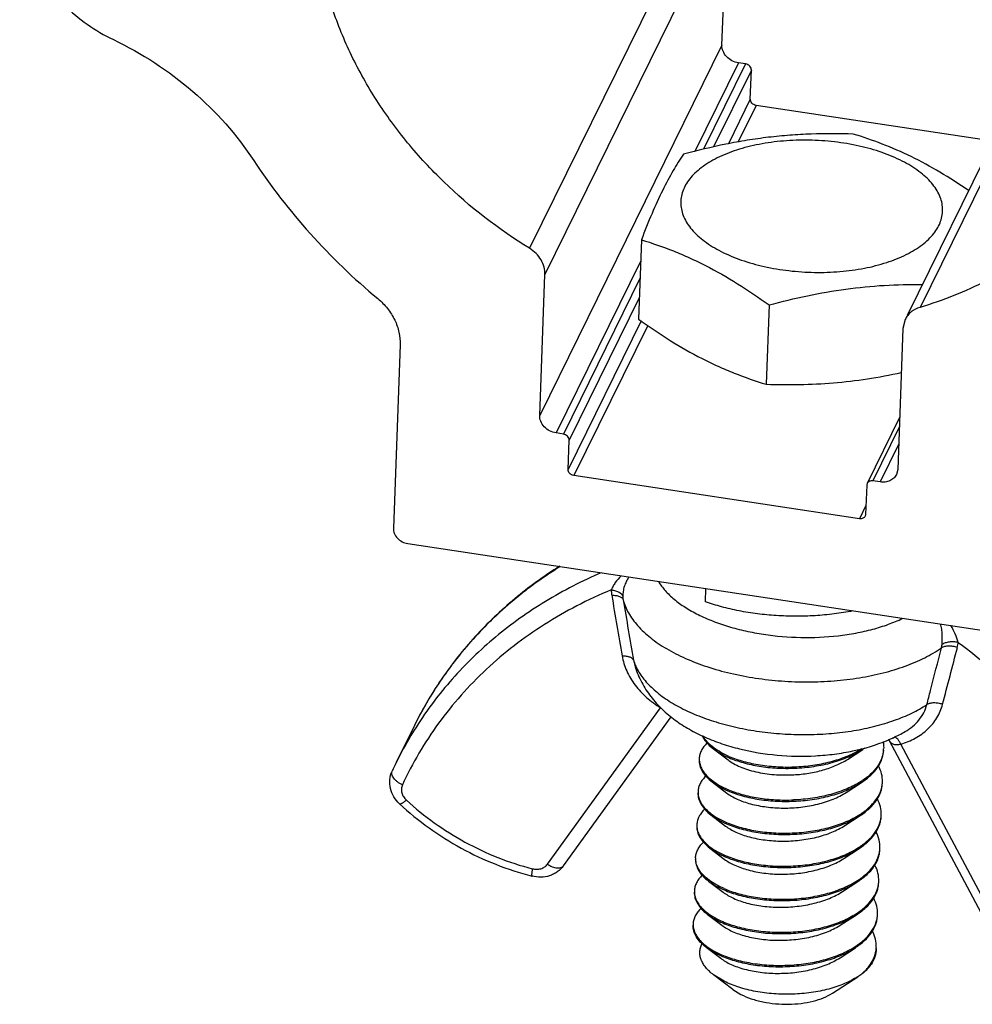
# Model space of a CAD drawing. Units: inches. Extents: x -1666 to -1301, y -1561 to -1315.
# Drawn here: x -1430 to -1399, y -1477 to -1445 of the extents above; entities that cross this region are included whole.
import ezdxf

# ---------------------------------------------------------------- set-up
doc = ezdxf.new("R2010")
doc.units = ezdxf.units.IN
doc.header["$LTSCALE"] = 0.64311
doc.header["$MEASUREMENT"] = 0
doc.layers.get('0').update_dxf_attribs({"linetype": 'CONTINUOUS'})
doc.layers.add('02___PRT_ALL_AXES', color=7, linetype='CONTINUOUS')

msp = doc.modelspace()

# ---------------------------------------------------------------- linework, layer by layer
at = {"color": 7, "linetype": 'Continuous'}
for p, q in [((-1409.557, -1452.018), (-1409.653, -1454.608)), ((-1405.39, -1454.147), (-1405.485, -1456.736)), ((-1407.469, -1463.829), (-1407.453, -1463.403)), ((-1409.815, -1465.739), (-1409.762, -1465.955)), ((-1409.762, -1465.955), (-1409.762, -1465.955)), ((-1412.624, -1472.396), (-1408.931, -1467.291)), ((-1412.1, -1472.448), (-1408.585, -1467.588)), ((-1416.962, -1467.874), (-1417.557, -1469.082)), ((-1401.496, -1468.329), (-1401.472, -1468.364)), ((-1401.472, -1468.363), (-1398.139, -1474.628)), ((-1400.954, -1468.07), (-1400.954, -1468.07)), ((-1407.206, -1468.632), (-1406.731, -1468.994)), ((-1402.836, -1468.974), (-1402.336, -1468.649)), ((-1397.817, -1474.635), (-1401.094, -1468.475)), ((-1417.688, -1469.355), (-1417.688, -1469.355)), ((-1407.246, -1469.711), (-1406.771, -1470.073)), ((-1402.876, -1470.053), (-1402.376, -1469.728)), ((-1407.286, -1470.79), (-1406.811, -1471.152)), ((-1402.916, -1471.132), (-1402.416, -1470.806)), ((-1407.326, -1471.869), (-1406.851, -1472.231)), ((-1402.956, -1472.211), (-1402.456, -1471.885)), ((-1407.366, -1472.948), (-1406.891, -1473.31)), ((-1402.995, -1473.289), (-1402.495, -1472.964)), ((-1407.406, -1474.027), (-1406.93, -1474.388)), ((-1403.035, -1474.368), (-1402.535, -1474.043)), ((-1407.445, -1475.106), (-1406.97, -1475.467)), ((-1403.075, -1475.447), (-1402.575, -1475.122)), ((-1406.854, -1476.218), (-1407.208, -1476.001)), ((-1406.571, -1476.484), (-1407.208, -1476.001)), ((-1403.324, -1476.604), (-1402.496, -1476.068)), ((-1402.402, -1476.003), (-1402.496, -1476.067)), ((-1406.571, -1476.484), (-1406.309, -1476.646))]:
    msp.add_line(p, q, dxfattribs=at)
for centre, radius, start, end in [((-1404.981, -1474.3), 13.68, 121.8847, 126.0475), ((-1405.148, -1474.07), 13.396, 126.0484, 128.2575), ((-1405.311, -1473.867), 13.135, 128.2461, 132.4183), ((-450.694, -1300.251), 973.634, 189.659417, 189.777548), ((-1405.482, -1473.68), 12.882, 132.4169, 135.4693), ((-1405.624, -1473.542), 12.684, 135.4624, 139.483), ((-1400.22, -1465.073), 1.002, 345.5508, 355.1896), ((-1405.766, -1473.422), 12.498, 139.4803, 143.242), ((-1400.376, -1465.17), 0.63, 344.7307, 354.9182), ((-2218.972, -1253.918), 846.545, 345.408973, 345.538649), ((-1405.863, -1473.35), 12.377, 143.2395, 146.8838), ((-1405.941, -1473.3), 12.285, 146.8812, 153.7881), ((-1406.527, -1474.513), 12.294, 147.5183, 153.7841), ((-1403.688, -1466.568), 2.481, 303.0112, 305.2042), ((-1402.599, -1468.597), 0.947, 355.2813, 357.9112), ((-1407.065, -1468.972), 0.604, 177.8928, 188.9144), ((-1406.425, -1474.562), 12.408, 153.7918, 155.1907), ((-1402.639, -1469.676), 0.947, 355.2862, 357.8815), ((-1407.105, -1470.051), 0.604, 177.8928, 188.9144), ((-1402.679, -1470.755), 0.947, 355.2862, 357.8815), ((-1407.145, -1471.13), 0.604, 177.8928, 188.9144), ((-1402.719, -1471.834), 0.947, 355.2862, 357.8815), ((-1407.188, -1472.209), 0.601, 177.9016, 181.9693), ((-1402.759, -1472.913), 0.947, 355.2862, 357.8815), ((-1407.224, -1473.288), 0.604, 177.8928, 188.9144), ((-1402.799, -1473.992), 0.947, 355.2862, 357.8815), ((-1407.264, -1474.367), 0.605, 177.9005, 186.7126), ((-1402.835, -1475.071), 0.944, 355.3302, 357.8815)]:
    msp.add_arc(centre, radius, start, end, dxfattribs=at)
for points, knots in [([(-1402.643, -1448.567), (-1403.101, -1448.553), (-1403.791, -1448.552), (-1404.712, -1448.603), (-1405.407, -1448.671), (-1406.104, -1448.769), (-1407.034, -1448.939), (-1407.725, -1449.106), (-1408.184, -1449.228)], [0, 0, 0, 0, 0.245286, 0.369145, 0.493868, 0.619424, 0.745722, 1, 1, 1, 1]), ([(-1400.916, -1452.501), (-1400.822, -1452.454), (-1400.645, -1452.357), (-1400.401, -1452.191), (-1400.192, -1452.014), (-1400.019, -1451.825), (-1399.884, -1451.627), (-1399.789, -1451.421), (-1399.735, -1451.21), (-1399.723, -1450.996), (-1399.754, -1450.781), (-1399.826, -1450.568), (-1399.939, -1450.36), (-1400.148, -1450.08), (-1400.512, -1449.755), (-1401.061, -1449.425), (-1401.719, -1449.151), (-1402.462, -1448.943), (-1403.262, -1448.81), (-1404.091, -1448.755), (-1404.915, -1448.782), (-1405.706, -1448.888), (-1406.433, -1449.071), (-1406.881, -1449.248), (-1407.085, -1449.35)], [0, 0, 0, 0, 0.030291, 0.058641, 0.085032, 0.109576, 0.132489, 0.154091, 0.174823, 0.195219, 0.215848, 0.237256, 0.259902, 0.284133, 0.338074, 0.399835, 0.468846, 0.543738, 0.622638, 0.703369, 0.783626, 0.861138, 0.933825, 1, 1, 1, 1]), ([(-1398.882, -1450.412), (-1399.187, -1450.204), (-1399.798, -1449.81), (-1400.74, -1449.298), (-1401.687, -1448.885), (-1402.326, -1448.665), (-1402.643, -1448.567)], [0, 0, 0, 0, 0.263598, 0.518253, 0.763263, 1, 1, 1, 1]), ([(-1408.184, -1449.228), (-1408.302, -1449.401), (-1408.544, -1449.784), (-1408.885, -1450.43), (-1409.227, -1451.186), (-1409.445, -1451.73), (-1409.557, -1452.018)], [0, 0, 0, 0, 0.201786, 0.434953, 0.702788, 1, 1, 1, 1]), ([(-1407.085, -1449.35), (-1407.179, -1449.397), (-1407.357, -1449.494), (-1407.6, -1449.66), (-1407.809, -1449.837), (-1407.982, -1450.026), (-1408.117, -1450.224), (-1408.212, -1450.43), (-1408.266, -1450.641), (-1408.278, -1450.855), (-1408.247, -1451.07), (-1408.175, -1451.283), (-1408.062, -1451.491), (-1407.853, -1451.771), (-1407.489, -1452.096), (-1406.94, -1452.426), (-1406.282, -1452.7), (-1405.539, -1452.908), (-1404.739, -1453.041), (-1403.91, -1453.096), (-1403.086, -1453.07), (-1402.295, -1452.963), (-1401.569, -1452.781), (-1401.121, -1452.603), (-1400.916, -1452.501)], [0, 0, 0, 0, 0.030291, 0.058641, 0.085032, 0.109576, 0.132489, 0.154091, 0.174823, 0.195219, 0.215848, 0.237256, 0.259902, 0.284133, 0.338074, 0.399835, 0.468846, 0.543738, 0.622638, 0.703369, 0.783626, 0.861138, 0.933825, 1, 1, 1, 1]), ([(-1409.557, -1452.018), (-1409.205, -1452.127), (-1408.676, -1452.311), (-1407.983, -1452.605), (-1407.277, -1452.945), (-1406.401, -1453.448), (-1405.727, -1453.906), (-1405.39, -1454.147)], [0, 0, 0, 0, 0.235391, 0.356478, 0.480182, 0.735515, 1, 1, 1, 1]), ([(-1405.39, -1454.147), (-1404.976, -1454.036), (-1404.147, -1453.834), (-1402.893, -1453.613), (-1401.639, -1453.491), (-1400.805, -1453.472), (-1400.39, -1453.475)], [0, 0, 0, 0, 0.253785, 0.505438, 0.754232, 1, 1, 1, 1]), ([(-1409.653, -1454.608), (-1409.316, -1454.849), (-1408.641, -1455.307), (-1407.765, -1455.809), (-1407.059, -1456.149), (-1406.366, -1456.443), (-1405.838, -1456.627), (-1405.485, -1456.736)], [0, 0, 0, 0, 0.264485, 0.519818, 0.643522, 0.764609, 1, 1, 1, 1]), ([(-1405.485, -1456.736), (-1405.122, -1456.747), (-1404.39, -1456.753), (-1403.287, -1456.698), (-1402.18, -1456.567), (-1401.445, -1456.429), (-1401.078, -1456.35)], [0, 0, 0, 0, 0.246134, 0.49479, 0.746175, 1, 1, 1, 1]), ([(-1412.225, -1462.671), (-1412.736, -1462.993), (-1413.709, -1463.699), (-1415.006, -1464.937), (-1416.109, -1466.329), (-1416.704, -1467.348), (-1416.962, -1467.874)], [0, 0, 0, 0, 0.254208, 0.504896, 0.753091, 1, 1, 1, 1]), ([(-1410.864, -1462.883), (-1411.49, -1463.152), (-1412.696, -1463.77), (-1414.336, -1464.937), (-1415.76, -1466.315), (-1416.55, -1467.363), (-1416.898, -1467.91)], [0, 0, 0, 0, 0.256732, 0.508239, 0.755542, 1, 1, 1, 1]), ([(-1410.221, -1462.983), (-1410.29, -1463.051), (-1410.383, -1463.162), (-1410.483, -1463.322), (-1410.523, -1463.404), (-1410.539, -1463.446)], [0, 0, 0, 0, 0.514064, 0.762657, 1, 1, 1, 1]), ([(-1409.965, -1463.022), (-1409.998, -1463.069), (-1410.055, -1463.169), (-1410.117, -1463.328), (-1410.154, -1463.49), (-1410.163, -1463.599), (-1410.162, -1463.652)], [0, 0, 0, 0, 0.257335, 0.513305, 0.763692, 1, 1, 1, 1]), ([(-1409.001, -1463.171), (-1408.937, -1463.276), (-1408.78, -1463.483), (-1408.485, -1463.764), (-1408.123, -1464.024), (-1407.702, -1464.26), (-1407.228, -1464.469), (-1406.709, -1464.647), (-1406.152, -1464.791), (-1405.366, -1464.937), (-1404.355, -1465.021), (-1403.344, -1464.976), (-1402.564, -1464.86), (-1402.016, -1464.737), (-1401.507, -1464.579), (-1401.188, -1464.447), (-1401.038, -1464.375)], [0, 0, 0, 0, 0.043052, 0.090376, 0.142249, 0.19862, 0.259186, 0.323453, 0.390782, 0.460431, 0.603295, 0.745192, 0.813662, 0.879392, 0.941694, 1, 1, 1, 1]), ([(-1410.539, -1463.446), (-1410.921, -1463.603), (-1411.665, -1463.947), (-1412.726, -1464.556), (-1413.715, -1465.249), (-1414.626, -1466.022), (-1415.452, -1466.87), (-1416.188, -1467.786), (-1416.829, -1468.764), (-1417.19, -1469.454), (-1417.353, -1469.807)], [0, 0, 0, 0, 0.129679, 0.257621, 0.383972, 0.508925, 0.632716, 0.755613, 0.877939, 1, 1, 1, 1]), ([(-1410.539, -1463.446), (-1410.539, -1463.46), (-1410.537, -1463.518), (-1410.531, -1463.576), (-1410.524, -1463.619)], [0, 0, 0, 0, 0.248034, 1, 1, 1, 1]), ([(-1410.539, -1463.446), (-1410.493, -1463.451), (-1410.425, -1463.464), (-1410.341, -1463.493), (-1410.249, -1463.534), (-1410.178, -1463.594), (-1410.162, -1463.652)], [0, 0, 0, 0, 0.316043, 0.46119, 0.594975, 1, 1, 1, 1]), ([(-1410.524, -1463.619), (-1410.478, -1463.618), (-1410.393, -1463.622), (-1410.292, -1463.646), (-1410.228, -1463.676), (-1410.192, -1463.702), (-1410.166, -1463.732), (-1410.155, -1463.755), (-1410.152, -1463.767)], [0, 0, 0, 0, 0.324259, 0.602199, 0.720263, 0.824322, 0.916269, 1, 1, 1, 1]), ([(-1410.162, -1463.652), (-1410.162, -1463.661), (-1410.161, -1463.7), (-1410.157, -1463.738), (-1410.152, -1463.767)], [0, 0, 0, 0, 0.247073, 1, 1, 1, 1]), ([(-1410.152, -1463.767), (-1410.113, -1463.916), (-1409.986, -1464.22), (-1409.678, -1464.638), (-1409.256, -1465.028), (-1408.728, -1465.383), (-1408.107, -1465.698), (-1407.406, -1465.965), (-1406.64, -1466.178), (-1405.826, -1466.333), (-1404.982, -1466.427), (-1404.126, -1466.457), (-1403.278, -1466.423), (-1402.456, -1466.325), (-1401.679, -1466.166), (-1400.963, -1465.949), (-1400.325, -1465.679), (-1399.941, -1465.456), (-1399.768, -1465.336)], [0, 0, 0, 0, 0.040222, 0.084569, 0.134089, 0.189141, 0.24956, 0.314797, 0.384029, 0.456236, 0.530265, 0.604889, 0.678859, 0.750949, 0.820013, 0.885039, 0.945211, 1, 1, 1, 1]), ([(-1402.66, -1464.131), (-1402.862, -1464.17), (-1403.271, -1464.235), (-1403.894, -1464.292), (-1404.524, -1464.311), (-1405.152, -1464.29), (-1405.769, -1464.231), (-1406.366, -1464.135), (-1406.932, -1464.004), (-1407.295, -1463.891), (-1407.469, -1463.829)], [0, 0, 0, 0, 0.126267, 0.255058, 0.384944, 0.514454, 0.642111, 0.766476, 0.886185, 1, 1, 1, 1]), ([(-1399.749, -1465.226), (-1399.739, -1465.117), (-1399.734, -1464.95), (-1399.755, -1464.727), (-1399.78, -1464.614), (-1399.797, -1464.559)], [0, 0, 0, 0, 0.487155, 0.743881, 1, 1, 1, 1]), ([(-1399.221, -1465.157), (-1399.247, -1465.063), (-1399.315, -1464.875), (-1399.406, -1464.697), (-1399.458, -1464.61)], [0, 0, 0, 0, 0.489448, 1, 1, 1, 1]), ([(-1399.221, -1465.157), (-1399.27, -1465.148), (-1399.368, -1465.137), (-1399.512, -1465.143), (-1399.641, -1465.171), (-1399.717, -1465.205), (-1399.749, -1465.226)], [0, 0, 0, 0, 0.275345, 0.544435, 0.790208, 1, 1, 1, 1]), ([(-1399.221, -1465.157), (-1398.489, -1465.697), (-1397.112, -1466.871), (-1395.339, -1468.89), (-1393.92, -1471.102), (-1393.225, -1472.69), (-1392.951, -1473.496)], [0, 0, 0, 0, 0.257707, 0.511115, 0.758828, 1, 1, 1, 1]), ([(-1400.241, -1467.186), (-1400.202, -1467.032), (-1400.044, -1466.415), (-1399.886, -1465.799), (-1399.768, -1465.336)], [0, 0, 0, 0, 0.249949, 1, 1, 1, 1]), ([(-1399.249, -1465.323), (-1399.296, -1465.308), (-1399.392, -1465.285), (-1399.534, -1465.275), (-1399.661, -1465.289), (-1399.737, -1465.317), (-1399.768, -1465.336)], [0, 0, 0, 0, 0.281956, 0.552389, 0.795179, 1, 1, 1, 1]), ([(-1410.185, -1465.597), (-1410.14, -1465.596), (-1410.056, -1465.601), (-1409.958, -1465.623), (-1409.894, -1465.652), (-1409.857, -1465.677), (-1409.83, -1465.705), (-1409.818, -1465.728), (-1409.815, -1465.739)], [0, 0, 0, 0, 0.322418, 0.600038, 0.718566, 0.823367, 0.916037, 1, 1, 1, 1]), ([(-1410.185, -1465.597), (-1410.156, -1465.766), (-1410.05, -1466.104), (-1409.772, -1466.566), (-1409.394, -1466.972), (-1409.092, -1467.193), (-1408.931, -1467.291)], [0, 0, 0, 0, 0.237387, 0.484523, 0.739741, 1, 1, 1, 1]), ([(-1409.815, -1465.739), (-1409.81, -1465.756), (-1409.788, -1465.823), (-1409.761, -1465.889), (-1409.738, -1465.938)], [0, 0, 0, 0, 0.246309, 1, 1, 1, 1]), ([(-1409.738, -1465.938), (-1409.678, -1466.07), (-1409.516, -1466.332), (-1409.184, -1466.687), (-1408.76, -1467.016), (-1408.253, -1467.313), (-1407.673, -1467.573), (-1407.031, -1467.791), (-1406.339, -1467.964), (-1405.611, -1468.086), (-1404.862, -1468.157), (-1404.106, -1468.174), (-1403.359, -1468.137), (-1402.635, -1468.047), (-1401.95, -1467.906), (-1401.315, -1467.716), (-1400.745, -1467.481), (-1400.399, -1467.289), (-1400.241, -1467.186)], [0, 0, 0, 0, 0.041976, 0.088468, 0.140035, 0.196724, 0.258211, 0.323896, 0.39298, 0.46452, 0.537476, 0.610759, 0.683267, 0.753925, 0.821731, 0.88579, 0.945381, 1, 1, 1, 1]), ([(-1401.094, -1468.475), (-1400.93, -1468.428), (-1400.616, -1468.302), (-1400.273, -1468.058), (-1400.049, -1467.819), (-1399.91, -1467.622), (-1399.801, -1467.407), (-1399.75, -1467.255), (-1399.729, -1467.178)], [0, 0, 0, 0, 0.260082, 0.511169, 0.63432, 0.756387, 0.878035, 1, 1, 1, 1]), ([(-1400.954, -1468.07), (-1400.867, -1468.02), (-1400.703, -1467.908), (-1400.495, -1467.7), (-1400.335, -1467.457), (-1400.266, -1467.278), (-1400.241, -1467.186)], [0, 0, 0, 0, 0.257432, 0.508502, 0.755078, 1, 1, 1, 1]), ([(-1399.729, -1467.178), (-1399.776, -1467.163), (-1399.87, -1467.14), (-1400.009, -1467.129), (-1400.135, -1467.142), (-1400.21, -1467.168), (-1400.241, -1467.186)], [0, 0, 0, 0, 0.280544, 0.550164, 0.793393, 1, 1, 1, 1]), ([(-1407.575, -1468.196), (-1407.558, -1468.235), (-1407.504, -1468.336), (-1407.382, -1468.486), (-1407.269, -1468.585), (-1407.206, -1468.632)], [0, 0, 0, 0, 0.223533, 0.589783, 1, 1, 1, 1]), ([(-1407.19, -1468.6), (-1407.267, -1468.543), (-1407.403, -1468.424), (-1407.51, -1468.278), (-1407.549, -1468.204)], [0, 0, 0, 0, 0.534363, 1, 1, 1, 1]), ([(-1401.472, -1468.364), (-1401.458, -1468.39), (-1401.416, -1468.439), (-1401.325, -1468.486), (-1401.213, -1468.498), (-1401.134, -1468.486), (-1401.094, -1468.475)], [0, 0, 0, 0, 0.212472, 0.443725, 0.703912, 1, 1, 1, 1]), ([(-1401.094, -1468.475), (-1401.108, -1468.446), (-1401.138, -1468.391), (-1401.189, -1468.32), (-1401.24, -1468.269), (-1401.279, -1468.246), (-1401.297, -1468.239)], [0, 0, 0, 0, 0.311949, 0.587112, 0.816729, 1, 1, 1, 1]), ([(-1407.413, -1468.439), (-1407.452, -1468.477), (-1407.521, -1468.554), (-1407.602, -1468.682), (-1407.653, -1468.814), (-1407.667, -1468.905), (-1407.669, -1468.95)], [0, 0, 0, 0, 0.276411, 0.531172, 0.769894, 1, 1, 1, 1]), ([(-1407.206, -1468.632), (-1407.133, -1468.688), (-1406.97, -1468.793), (-1406.795, -1468.879), (-1406.702, -1468.919)], [0, 0, 0, 0, 0.474941, 1, 1, 1, 1]), ([(-1406.7, -1468.876), (-1406.79, -1468.837), (-1406.959, -1468.755), (-1407.118, -1468.653), (-1407.19, -1468.6)], [0, 0, 0, 0, 0.524035, 1, 1, 1, 1]), ([(-1406.7, -1468.876), (-1406.545, -1468.942), (-1406.21, -1469.056), (-1405.672, -1469.169), (-1405.092, -1469.227), (-1404.493, -1469.227), (-1403.899, -1469.166), (-1403.333, -1469.047), (-1402.818, -1468.872), (-1402.505, -1468.713), (-1402.364, -1468.625)], [0, 0, 0, 0, 0.112706, 0.236337, 0.367485, 0.502245, 0.636555, 0.766483, 0.888532, 1, 1, 1, 1]), ([(-1404.553, -1469.263), (-1404.343, -1469.254), (-1403.932, -1469.215), (-1403.341, -1469.093), (-1402.805, -1468.91), (-1402.481, -1468.743), (-1402.336, -1468.649)], [0, 0, 0, 0, 0.270387, 0.531985, 0.777157, 1, 1, 1, 1]), ([(-1401.656, -1468.675), (-1401.663, -1468.77), (-1401.71, -1468.965), (-1401.864, -1469.236), (-1402.095, -1469.486), (-1402.285, -1469.628), (-1402.39, -1469.694)], [0, 0, 0, 0, 0.2199, 0.454595, 0.713137, 1, 1, 1, 1]), ([(-1402.376, -1469.728), (-1402.27, -1469.659), (-1402.077, -1469.512), (-1401.846, -1469.254), (-1401.72, -1469.015), (-1401.668, -1468.821), (-1401.656, -1468.724), (-1401.655, -1468.676)], [0, 0, 0, 0, 0.287047, 0.54502, 0.779086, 0.890447, 1, 1, 1, 1]), ([(-1401.674, -1468.397), (-1401.669, -1468.417), (-1401.655, -1468.494), (-1401.651, -1468.573), (-1401.653, -1468.632)], [0, 0, 0, 0, 0.252602, 1, 1, 1, 1]), ([(-1407.67, -1468.993), (-1407.673, -1469.056), (-1407.657, -1469.187), (-1407.573, -1469.375), (-1407.433, -1469.555), (-1407.313, -1469.66), (-1407.246, -1469.711)], [0, 0, 0, 0, 0.21692, 0.449002, 0.707796, 1, 1, 1, 1]), ([(-1406.731, -1468.994), (-1406.674, -1469.037), (-1406.547, -1469.119), (-1406.333, -1469.223), (-1406.09, -1469.312), (-1405.721, -1469.411), (-1405.215, -1469.485), (-1404.799, -1469.489), (-1404.586, -1469.478)], [0, 0, 0, 0, 0.095643, 0.201905, 0.31813, 0.443208, 0.713749, 1, 1, 1, 1]), ([(-1406.702, -1468.919), (-1406.551, -1468.984), (-1406.224, -1469.095), (-1405.701, -1469.208), (-1405.136, -1469.268), (-1404.749, -1469.271), (-1404.553, -1469.263)], [0, 0, 0, 0, 0.224548, 0.470512, 0.731446, 1, 1, 1, 1]), ([(-1404.586, -1469.478), (-1404.421, -1469.468), (-1404.098, -1469.434), (-1403.632, -1469.332), (-1403.208, -1469.183), (-1402.951, -1469.049), (-1402.836, -1468.974)], [0, 0, 0, 0, 0.268879, 0.529784, 0.775381, 1, 1, 1, 1]), ([(-1407.662, -1469.066), (-1407.653, -1469.121), (-1407.62, -1469.233), (-1407.528, -1469.392), (-1407.397, -1469.544), (-1407.289, -1469.635), (-1407.23, -1469.679)], [0, 0, 0, 0, 0.217033, 0.451952, 0.711629, 1, 1, 1, 1]), ([(-1401.693, -1469.711), (-1401.69, -1469.623), (-1401.709, -1469.441), (-1401.776, -1469.27), (-1401.819, -1469.188)], [0, 0, 0, 0, 0.487278, 1, 1, 1, 1]), ([(-1417.446, -1470.428), (-1417.518, -1470.361), (-1417.645, -1470.206), (-1417.758, -1469.93), (-1417.779, -1469.634), (-1417.728, -1469.443), (-1417.688, -1469.355)], [0, 0, 0, 0, 0.253549, 0.504242, 0.75269, 1, 1, 1, 1]), ([(-1417.353, -1469.807), (-1417.41, -1469.78), (-1417.491, -1469.731), (-1417.582, -1469.652), (-1417.636, -1469.591), (-1417.675, -1469.529), (-1417.699, -1469.467), (-1417.704, -1469.408), (-1417.695, -1469.371), (-1417.688, -1469.355)], [0, 0, 0, 0, 0.312355, 0.458085, 0.592271, 0.712757, 0.819078, 0.913221, 1, 1, 1, 1]), ([(-1407.453, -1469.518), (-1407.492, -1469.556), (-1407.561, -1469.633), (-1407.642, -1469.761), (-1407.693, -1469.893), (-1407.707, -1469.984), (-1407.709, -1470.029)], [0, 0, 0, 0, 0.276411, 0.531172, 0.769894, 1, 1, 1, 1]), ([(-1417.353, -1469.807), (-1417.37, -1469.845), (-1417.393, -1469.932), (-1417.379, -1470.066), (-1417.323, -1470.196), (-1417.261, -1470.27), (-1417.225, -1470.303)], [0, 0, 0, 0, 0.234414, 0.477153, 0.732493, 1, 1, 1, 1]), ([(-1407.246, -1469.711), (-1407.173, -1469.767), (-1407.009, -1469.872), (-1406.835, -1469.957), (-1406.741, -1469.998)], [0, 0, 0, 0, 0.474941, 1, 1, 1, 1]), ([(-1407.23, -1469.679), (-1407.158, -1469.732), (-1406.999, -1469.833), (-1406.83, -1469.916), (-1406.74, -1469.955)], [0, 0, 0, 0, 0.475966, 1, 1, 1, 1]), ([(-1406.741, -1469.998), (-1406.585, -1470.065), (-1406.246, -1470.18), (-1405.702, -1470.293), (-1405.116, -1470.35), (-1404.512, -1470.348), (-1403.913, -1470.284), (-1403.344, -1470.161), (-1402.828, -1469.981), (-1402.516, -1469.818), (-1402.376, -1469.728)], [0, 0, 0, 0, 0.112931, 0.236875, 0.368348, 0.503356, 0.637755, 0.767545, 0.889191, 1, 1, 1, 1]), ([(-1406.74, -1469.955), (-1406.589, -1470.019), (-1406.263, -1470.131), (-1405.739, -1470.243), (-1405.175, -1470.304), (-1404.787, -1470.306), (-1404.591, -1470.298)], [0, 0, 0, 0, 0.224548, 0.470512, 0.731446, 1, 1, 1, 1]), ([(-1402.39, -1469.694), (-1402.535, -1469.787), (-1402.857, -1469.951), (-1403.39, -1470.131), (-1403.976, -1470.252), (-1404.384, -1470.29), (-1404.591, -1470.298)], [0, 0, 0, 0, 0.223322, 0.468599, 0.729992, 1, 1, 1, 1]), ([(-1402.43, -1470.773), (-1402.325, -1470.706), (-1402.135, -1470.565), (-1401.904, -1470.315), (-1401.774, -1470.085), (-1401.714, -1469.896), (-1401.699, -1469.801), (-1401.696, -1469.754)], [0, 0, 0, 0, 0.286709, 0.545097, 0.779648, 0.890928, 1, 1, 1, 1]), ([(-1402.416, -1470.806), (-1402.31, -1470.737), (-1402.117, -1470.591), (-1401.886, -1470.333), (-1401.76, -1470.094), (-1401.707, -1469.9), (-1401.696, -1469.803), (-1401.695, -1469.755)], [0, 0, 0, 0, 0.287047, 0.54502, 0.779086, 0.890447, 1, 1, 1, 1]), ([(-1417.225, -1470.303), (-1417.25, -1470.325), (-1417.288, -1470.356), (-1417.337, -1470.391), (-1417.367, -1470.41), (-1417.394, -1470.424), (-1417.418, -1470.433), (-1417.439, -1470.435), (-1417.446, -1470.428)], [0, 0, 0, 0, 0.387987, 0.551117, 0.690402, 0.804351, 0.892528, 1, 1, 1, 1]), ([(-1417.225, -1470.303), (-1416.649, -1470.835), (-1415.356, -1471.759), (-1413.878, -1472.346), (-1413.116, -1472.544)], [0, 0, 0, 0, 0.498966, 1, 1, 1, 1]), ([(-1407.71, -1470.072), (-1407.713, -1470.135), (-1407.697, -1470.266), (-1407.612, -1470.454), (-1407.473, -1470.634), (-1407.353, -1470.739), (-1407.286, -1470.79)], [0, 0, 0, 0, 0.21692, 0.449002, 0.707796, 1, 1, 1, 1]), ([(-1407.702, -1470.145), (-1407.693, -1470.2), (-1407.66, -1470.312), (-1407.568, -1470.471), (-1407.436, -1470.623), (-1407.329, -1470.714), (-1407.27, -1470.758)], [0, 0, 0, 0, 0.217033, 0.451952, 0.711629, 1, 1, 1, 1]), ([(-1406.771, -1470.073), (-1406.721, -1470.111), (-1406.611, -1470.183), (-1406.427, -1470.277), (-1406.218, -1470.36), (-1405.904, -1470.457), (-1405.47, -1470.539), (-1404.921, -1470.575), (-1404.357, -1470.545), (-1403.811, -1470.45), (-1403.311, -1470.292), (-1403.01, -1470.14), (-1402.876, -1470.053)], [0, 0, 0, 0, 0.046116, 0.096807, 0.151862, 0.210895, 0.338754, 0.475528, 0.615537, 0.752981, 0.882532, 1, 1, 1, 1]), ([(-1401.733, -1470.79), (-1401.73, -1470.702), (-1401.749, -1470.52), (-1401.816, -1470.349), (-1401.859, -1470.267)], [0, 0, 0, 0, 0.487278, 1, 1, 1, 1]), ([(-1417.446, -1470.428), (-1416.84, -1470.989), (-1415.479, -1471.961), (-1413.925, -1472.578), (-1413.123, -1472.786)], [0, 0, 0, 0, 0.499066, 1, 1, 1, 1]), ([(-1407.493, -1470.597), (-1407.532, -1470.635), (-1407.601, -1470.712), (-1407.682, -1470.84), (-1407.733, -1470.972), (-1407.747, -1471.063), (-1407.749, -1471.108)], [0, 0, 0, 0, 0.276411, 0.531172, 0.769894, 1, 1, 1, 1]), ([(-1407.286, -1470.79), (-1407.213, -1470.846), (-1407.049, -1470.951), (-1406.875, -1471.036), (-1406.781, -1471.077)], [0, 0, 0, 0, 0.474941, 1, 1, 1, 1]), ([(-1407.27, -1470.758), (-1407.198, -1470.811), (-1407.039, -1470.912), (-1406.87, -1470.995), (-1406.78, -1471.033)], [0, 0, 0, 0, 0.475966, 1, 1, 1, 1]), ([(-1406.781, -1471.077), (-1406.625, -1471.144), (-1406.286, -1471.259), (-1405.742, -1471.372), (-1405.156, -1471.429), (-1404.552, -1471.427), (-1403.953, -1471.363), (-1403.384, -1471.24), (-1402.868, -1471.06), (-1402.556, -1470.897), (-1402.416, -1470.806)], [0, 0, 0, 0, 0.112931, 0.236875, 0.368348, 0.503356, 0.637755, 0.767545, 0.889191, 1, 1, 1, 1]), ([(-1406.78, -1471.033), (-1406.624, -1471.1), (-1406.287, -1471.215), (-1405.746, -1471.328), (-1405.163, -1471.386), (-1404.562, -1471.384), (-1403.966, -1471.322), (-1403.398, -1471.201), (-1402.883, -1471.024), (-1402.57, -1470.863), (-1402.43, -1470.773)], [0, 0, 0, 0, 0.112812, 0.236591, 0.367892, 0.502769, 0.637122, 0.766985, 0.888844, 1, 1, 1, 1]), ([(-1402.47, -1471.852), (-1402.365, -1471.785), (-1402.175, -1471.644), (-1401.944, -1471.394), (-1401.813, -1471.163), (-1401.754, -1470.975), (-1401.739, -1470.88), (-1401.735, -1470.833)], [0, 0, 0, 0, 0.286709, 0.545097, 0.779648, 0.890928, 1, 1, 1, 1]), ([(-1402.456, -1471.885), (-1402.349, -1471.816), (-1402.157, -1471.67), (-1401.926, -1471.412), (-1401.8, -1471.173), (-1401.747, -1470.979), (-1401.736, -1470.882), (-1401.734, -1470.833)], [0, 0, 0, 0, 0.287047, 0.54502, 0.779086, 0.890447, 1, 1, 1, 1]), ([(-1407.75, -1471.151), (-1407.753, -1471.214), (-1407.736, -1471.345), (-1407.652, -1471.533), (-1407.513, -1471.713), (-1407.393, -1471.818), (-1407.326, -1471.869)], [0, 0, 0, 0, 0.21692, 0.449002, 0.707796, 1, 1, 1, 1]), ([(-1407.742, -1471.224), (-1407.733, -1471.279), (-1407.7, -1471.391), (-1407.608, -1471.55), (-1407.476, -1471.702), (-1407.369, -1471.793), (-1407.309, -1471.837)], [0, 0, 0, 0, 0.217033, 0.451952, 0.711629, 1, 1, 1, 1]), ([(-1406.811, -1471.152), (-1406.761, -1471.19), (-1406.651, -1471.262), (-1406.467, -1471.356), (-1406.258, -1471.439), (-1405.944, -1471.536), (-1405.51, -1471.618), (-1404.96, -1471.654), (-1404.397, -1471.624), (-1403.851, -1471.529), (-1403.351, -1471.371), (-1403.049, -1471.219), (-1402.916, -1471.132)], [0, 0, 0, 0, 0.046117, 0.096808, 0.151862, 0.210896, 0.338754, 0.475528, 0.615538, 0.752981, 0.882532, 1, 1, 1, 1]), ([(-1401.773, -1471.869), (-1401.769, -1471.781), (-1401.789, -1471.599), (-1401.855, -1471.428), (-1401.898, -1471.346)], [0, 0, 0, 0, 0.487278, 1, 1, 1, 1]), ([(-1407.789, -1472.187), (-1407.787, -1472.142), (-1407.773, -1472.051), (-1407.722, -1471.918), (-1407.641, -1471.791), (-1407.571, -1471.714), (-1407.533, -1471.676)], [0, 0, 0, 0, 0.230085, 0.468796, 0.723563, 1, 1, 1, 1]), ([(-1407.326, -1471.869), (-1407.253, -1471.925), (-1407.089, -1472.03), (-1406.915, -1472.115), (-1406.821, -1472.156)], [0, 0, 0, 0, 0.474941, 1, 1, 1, 1]), ([(-1407.309, -1471.837), (-1407.238, -1471.89), (-1407.079, -1471.991), (-1406.91, -1472.074), (-1406.82, -1472.112)], [0, 0, 0, 0, 0.475966, 1, 1, 1, 1]), ([(-1406.821, -1472.156), (-1406.665, -1472.223), (-1406.326, -1472.338), (-1405.782, -1472.451), (-1405.196, -1472.508), (-1404.591, -1472.506), (-1403.993, -1472.442), (-1403.424, -1472.319), (-1402.908, -1472.139), (-1402.595, -1471.976), (-1402.456, -1471.885)], [0, 0, 0, 0, 0.112931, 0.236875, 0.368348, 0.503356, 0.637755, 0.767545, 0.889191, 1, 1, 1, 1]), ([(-1406.82, -1472.112), (-1406.664, -1472.179), (-1406.327, -1472.294), (-1405.786, -1472.407), (-1405.203, -1472.465), (-1404.602, -1472.463), (-1404.006, -1472.401), (-1403.438, -1472.28), (-1402.923, -1472.103), (-1402.61, -1471.942), (-1402.47, -1471.852)], [0, 0, 0, 0, 0.112812, 0.236591, 0.367892, 0.502769, 0.637122, 0.766985, 0.888844, 1, 1, 1, 1]), ([(-1402.51, -1472.931), (-1402.405, -1472.864), (-1402.215, -1472.723), (-1401.984, -1472.473), (-1401.853, -1472.242), (-1401.794, -1472.054), (-1401.779, -1471.959), (-1401.775, -1471.912)], [0, 0, 0, 0, 0.286709, 0.545097, 0.779648, 0.890928, 1, 1, 1, 1]), ([(-1402.495, -1472.964), (-1402.389, -1472.895), (-1402.197, -1472.749), (-1401.966, -1472.491), (-1401.84, -1472.252), (-1401.787, -1472.058), (-1401.776, -1471.961), (-1401.774, -1471.912)], [0, 0, 0, 0, 0.287047, 0.54502, 0.779086, 0.890447, 1, 1, 1, 1]), ([(-1407.79, -1472.23), (-1407.792, -1472.293), (-1407.776, -1472.423), (-1407.692, -1472.612), (-1407.553, -1472.792), (-1407.433, -1472.897), (-1407.366, -1472.948)], [0, 0, 0, 0, 0.21692, 0.449002, 0.707796, 1, 1, 1, 1]), ([(-1407.349, -1472.916), (-1407.415, -1472.867), (-1407.533, -1472.766), (-1407.673, -1472.595), (-1407.763, -1472.416), (-1407.787, -1472.29), (-1407.789, -1472.23)], [0, 0, 0, 0, 0.291556, 0.550999, 0.783891, 1, 1, 1, 1]), ([(-1406.851, -1472.231), (-1406.801, -1472.269), (-1406.691, -1472.341), (-1406.435, -1472.471), (-1406.057, -1472.601), (-1405.55, -1472.697), (-1405, -1472.733), (-1404.437, -1472.703), (-1403.891, -1472.608), (-1403.391, -1472.45), (-1403.089, -1472.298), (-1402.956, -1472.211)], [0, 0, 0, 0, 0.046121, 0.096818, 0.210821, 0.338691, 0.475479, 0.615501, 0.752958, 0.882521, 1, 1, 1, 1]), ([(-1413.116, -1472.544), (-1413.122, -1472.576), (-1413.129, -1472.622), (-1413.135, -1472.68), (-1413.137, -1472.715), (-1413.137, -1472.743), (-1413.136, -1472.762), (-1413.133, -1472.774), (-1413.13, -1472.781), (-1413.126, -1472.785), (-1413.123, -1472.786)], [0, 0, 0, 0, 0.398412, 0.564783, 0.70576, 0.819561, 0.90525, 0.937649, 0.963522, 1, 1, 1, 1]), ([(-1412.1, -1472.448), (-1412.128, -1472.486), (-1412.189, -1472.558), (-1412.298, -1472.649), (-1412.42, -1472.723), (-1412.597, -1472.795), (-1412.836, -1472.834), (-1413.03, -1472.81), (-1413.123, -1472.786)], [0, 0, 0, 0, 0.123552, 0.247361, 0.37153, 0.4962, 0.74676, 1, 1, 1, 1]), ([(-1413.116, -1472.544), (-1413.069, -1472.556), (-1412.974, -1472.568), (-1412.835, -1472.549), (-1412.713, -1472.492), (-1412.649, -1472.431), (-1412.624, -1472.396)], [0, 0, 0, 0, 0.266767, 0.522945, 0.766567, 1, 1, 1, 1]), ([(-1412.624, -1472.396), (-1412.574, -1472.429), (-1412.474, -1472.482), (-1412.342, -1472.518), (-1412.246, -1472.52), (-1412.186, -1472.509), (-1412.135, -1472.486), (-1412.11, -1472.461), (-1412.1, -1472.448)], [0, 0, 0, 0, 0.314431, 0.592489, 0.712231, 0.818209, 0.912528, 1, 1, 1, 1]), ([(-1401.813, -1472.948), (-1401.809, -1472.86), (-1401.829, -1472.678), (-1401.895, -1472.507), (-1401.938, -1472.425)], [0, 0, 0, 0, 0.487278, 1, 1, 1, 1]), ([(-1407.573, -1472.755), (-1407.611, -1472.793), (-1407.681, -1472.87), (-1407.762, -1472.997), (-1407.813, -1473.13), (-1407.827, -1473.221), (-1407.828, -1473.266)], [0, 0, 0, 0, 0.276411, 0.531172, 0.769894, 1, 1, 1, 1]), ([(-1407.366, -1472.948), (-1407.292, -1473.004), (-1407.129, -1473.109), (-1406.955, -1473.194), (-1406.861, -1473.234)], [0, 0, 0, 0, 0.474941, 1, 1, 1, 1]), ([(-1406.859, -1473.191), (-1406.95, -1473.152), (-1407.119, -1473.07), (-1407.278, -1472.969), (-1407.349, -1472.916)], [0, 0, 0, 0, 0.524041, 1, 1, 1, 1]), ([(-1406.861, -1473.234), (-1406.705, -1473.302), (-1406.366, -1473.417), (-1405.822, -1473.53), (-1405.236, -1473.587), (-1404.631, -1473.585), (-1404.033, -1473.521), (-1403.464, -1473.398), (-1402.947, -1473.218), (-1402.635, -1473.055), (-1402.495, -1472.964)], [0, 0, 0, 0, 0.112931, 0.236875, 0.368348, 0.503356, 0.637755, 0.767545, 0.889191, 1, 1, 1, 1]), ([(-1406.859, -1473.191), (-1406.704, -1473.258), (-1406.367, -1473.373), (-1405.826, -1473.486), (-1405.243, -1473.543), (-1404.642, -1473.542), (-1404.045, -1473.48), (-1403.478, -1473.359), (-1402.962, -1473.181), (-1402.65, -1473.021), (-1402.51, -1472.931)], [0, 0, 0, 0, 0.112812, 0.236591, 0.367892, 0.502769, 0.637122, 0.766985, 0.888844, 1, 1, 1, 1]), ([(-1402.549, -1474.01), (-1402.445, -1473.943), (-1402.254, -1473.801), (-1402.024, -1473.552), (-1401.893, -1473.321), (-1401.834, -1473.133), (-1401.819, -1473.038), (-1401.815, -1472.991)], [0, 0, 0, 0, 0.286709, 0.545097, 0.779648, 0.890928, 1, 1, 1, 1]), ([(-1402.535, -1474.043), (-1402.429, -1473.974), (-1402.237, -1473.828), (-1402.006, -1473.57), (-1401.88, -1473.331), (-1401.827, -1473.137), (-1401.816, -1473.04), (-1401.814, -1472.991)], [0, 0, 0, 0, 0.287047, 0.54502, 0.779086, 0.890447, 1, 1, 1, 1]), ([(-1407.83, -1473.309), (-1407.832, -1473.372), (-1407.816, -1473.502), (-1407.732, -1473.691), (-1407.593, -1473.87), (-1407.473, -1473.976), (-1407.406, -1474.027)], [0, 0, 0, 0, 0.21692, 0.449002, 0.707796, 1, 1, 1, 1]), ([(-1407.822, -1473.382), (-1407.813, -1473.437), (-1407.78, -1473.549), (-1407.688, -1473.708), (-1407.556, -1473.86), (-1407.448, -1473.951), (-1407.389, -1473.995)], [0, 0, 0, 0, 0.217033, 0.451952, 0.711629, 1, 1, 1, 1]), ([(-1406.891, -1473.31), (-1406.841, -1473.348), (-1406.73, -1473.42), (-1406.475, -1473.55), (-1406.097, -1473.68), (-1405.59, -1473.776), (-1405.04, -1473.812), (-1404.477, -1473.782), (-1403.931, -1473.687), (-1403.431, -1473.529), (-1403.129, -1473.377), (-1402.995, -1473.289)], [0, 0, 0, 0, 0.046121, 0.096818, 0.210821, 0.338691, 0.475479, 0.615501, 0.752958, 0.882521, 1, 1, 1, 1]), ([(-1401.852, -1474.027), (-1401.849, -1473.939), (-1401.868, -1473.756), (-1401.935, -1473.586), (-1401.978, -1473.504)], [0, 0, 0, 0, 0.487278, 1, 1, 1, 1]), ([(-1407.613, -1473.835), (-1407.652, -1473.872), (-1407.721, -1473.949), (-1407.802, -1474.077), (-1407.853, -1474.209), (-1407.867, -1474.3), (-1407.868, -1474.345)], [0, 0, 0, 0, 0.276362, 0.531111, 0.769854, 1, 1, 1, 1]), ([(-1407.406, -1474.027), (-1407.332, -1474.083), (-1407.169, -1474.188), (-1406.994, -1474.273), (-1406.901, -1474.313)], [0, 0, 0, 0, 0.474941, 1, 1, 1, 1]), ([(-1407.389, -1473.995), (-1407.318, -1474.048), (-1407.159, -1474.149), (-1406.99, -1474.231), (-1406.899, -1474.27)], [0, 0, 0, 0, 0.475966, 1, 1, 1, 1]), ([(-1406.901, -1474.313), (-1406.745, -1474.381), (-1406.406, -1474.496), (-1405.862, -1474.609), (-1405.276, -1474.666), (-1404.671, -1474.664), (-1404.073, -1474.6), (-1403.504, -1474.477), (-1402.987, -1474.297), (-1402.675, -1474.134), (-1402.535, -1474.043)], [0, 0, 0, 0, 0.112931, 0.236875, 0.368348, 0.503356, 0.637755, 0.767545, 0.889191, 1, 1, 1, 1]), ([(-1406.899, -1474.27), (-1406.744, -1474.337), (-1406.407, -1474.452), (-1405.866, -1474.565), (-1405.283, -1474.622), (-1404.682, -1474.621), (-1404.085, -1474.559), (-1403.518, -1474.438), (-1403.002, -1474.26), (-1402.69, -1474.1), (-1402.549, -1474.01)], [0, 0, 0, 0, 0.112812, 0.236591, 0.367892, 0.502769, 0.637122, 0.766985, 0.888844, 1, 1, 1, 1]), ([(-1402.589, -1475.089), (-1402.485, -1475.022), (-1402.294, -1474.88), (-1402.063, -1474.631), (-1401.933, -1474.4), (-1401.874, -1474.212), (-1401.859, -1474.117), (-1401.855, -1474.07)], [0, 0, 0, 0, 0.286709, 0.545097, 0.779648, 0.890928, 1, 1, 1, 1]), ([(-1402.575, -1475.122), (-1402.469, -1475.053), (-1402.276, -1474.907), (-1402.046, -1474.649), (-1401.92, -1474.41), (-1401.867, -1474.216), (-1401.856, -1474.118), (-1401.854, -1474.07)], [0, 0, 0, 0, 0.287047, 0.54502, 0.779086, 0.890447, 1, 1, 1, 1]), ([(-1407.445, -1475.106), (-1407.513, -1475.055), (-1407.633, -1474.949), (-1407.772, -1474.77), (-1407.856, -1474.581), (-1407.872, -1474.45), (-1407.87, -1474.388)], [0, 0, 0, 0, 0.292204, 0.550998, 0.78308, 1, 1, 1, 1]), ([(-1407.865, -1474.438), (-1407.858, -1474.494), (-1407.827, -1474.611), (-1407.736, -1474.776), (-1407.601, -1474.934), (-1407.49, -1475.028), (-1407.429, -1475.074)], [0, 0, 0, 0, 0.216614, 0.450895, 0.710551, 1, 1, 1, 1]), ([(-1406.93, -1474.388), (-1406.881, -1474.426), (-1406.77, -1474.499), (-1406.586, -1474.593), (-1406.378, -1474.676), (-1406.064, -1474.773), (-1405.63, -1474.855), (-1405.08, -1474.891), (-1404.517, -1474.861), (-1403.97, -1474.766), (-1403.471, -1474.608), (-1403.169, -1474.455), (-1403.035, -1474.368)], [0, 0, 0, 0, 0.046116, 0.096808, 0.151862, 0.210896, 0.338754, 0.475528, 0.615538, 0.752981, 0.882532, 1, 1, 1, 1]), ([(-1401.892, -1475.106), (-1401.889, -1475.018), (-1401.908, -1474.837), (-1401.974, -1474.667), (-1402.017, -1474.585)], [0, 0, 0, 0, 0.487377, 1, 1, 1, 1]), ([(-1407.208, -1476.001), (-1407.299, -1475.932), (-1407.423, -1475.819), (-1407.547, -1475.644), (-1407.609, -1475.515), (-1407.645, -1475.383), (-1407.652, -1475.25), (-1407.631, -1475.119), (-1407.599, -1475.036), (-1407.58, -1474.995)], [0, 0, 0, 0, 0.294088, 0.424781, 0.546362, 0.661265, 0.772713, 0.884395, 1, 1, 1, 1]), ([(-1406.941, -1475.392), (-1407.034, -1475.352), (-1407.209, -1475.267), (-1407.372, -1475.161), (-1407.445, -1475.106)], [0, 0, 0, 0, 0.525053, 1, 1, 1, 1]), ([(-1407.429, -1475.074), (-1407.357, -1475.127), (-1407.199, -1475.228), (-1407.03, -1475.31), (-1406.939, -1475.349)], [0, 0, 0, 0, 0.475994, 1, 1, 1, 1]), ([(-1406.941, -1475.392), (-1406.785, -1475.459), (-1406.446, -1475.574), (-1405.902, -1475.688), (-1405.316, -1475.745), (-1404.711, -1475.743), (-1404.112, -1475.679), (-1403.543, -1475.555), (-1403.027, -1475.376), (-1402.715, -1475.213), (-1402.575, -1475.122)], [0, 0, 0, 0, 0.112931, 0.236875, 0.368348, 0.503356, 0.637755, 0.767545, 0.889191, 1, 1, 1, 1]), ([(-1406.939, -1475.349), (-1406.784, -1475.416), (-1406.447, -1475.53), (-1405.906, -1475.644), (-1405.323, -1475.701), (-1404.721, -1475.7), (-1404.125, -1475.638), (-1403.558, -1475.517), (-1403.042, -1475.339), (-1402.73, -1475.179), (-1402.589, -1475.089)], [0, 0, 0, 0, 0.112812, 0.236591, 0.367892, 0.502769, 0.637122, 0.766985, 0.888844, 1, 1, 1, 1]), ([(-1406.97, -1475.467), (-1406.92, -1475.505), (-1406.81, -1475.578), (-1406.626, -1475.672), (-1406.418, -1475.755), (-1406.103, -1475.851), (-1405.67, -1475.934), (-1405.12, -1475.969), (-1404.557, -1475.94), (-1404.01, -1475.845), (-1403.511, -1475.687), (-1403.209, -1475.534), (-1403.075, -1475.447)], [0, 0, 0, 0, 0.046116, 0.096807, 0.151862, 0.210895, 0.338754, 0.475528, 0.615537, 0.752981, 0.882532, 1, 1, 1, 1]), ([(-1402.083, -1475.66), (-1402.031, -1475.582), (-1401.943, -1475.418), (-1401.902, -1475.237), (-1401.895, -1475.148)], [0, 0, 0, 0, 0.514523, 1, 1, 1, 1]), ([(-1401.894, -1475.149), (-1401.897, -1475.239), (-1401.932, -1475.425), (-1402.014, -1475.593), (-1402.065, -1475.673)], [0, 0, 0, 0, 0.486762, 1, 1, 1, 1]), ([(-1402.402, -1476.003), (-1402.37, -1475.977), (-1402.253, -1475.874), (-1402.148, -1475.755), (-1402.083, -1475.66)], [0, 0, 0, 0, 0.263788, 1, 1, 1, 1]), ([(-1402.402, -1476.003), (-1402.368, -1475.978), (-1402.244, -1475.882), (-1402.132, -1475.767), (-1402.065, -1475.673)], [0, 0, 0, 0, 0.267955, 1, 1, 1, 1]), ([(-1402.496, -1476.067), (-1402.633, -1476.156), (-1402.94, -1476.313), (-1403.452, -1476.484), (-1404.021, -1476.598), (-1404.623, -1476.649), (-1405.232, -1476.637), (-1405.822, -1476.561), (-1406.365, -1476.427), (-1406.701, -1476.295), (-1406.854, -1476.218)], [0, 0, 0, 0, 0.108111, 0.228174, 0.357524, 0.492451, 0.628638, 0.761515, 0.886606, 1, 1, 1, 1]), ([(-1406.309, -1476.646), (-1406.201, -1476.701), (-1405.967, -1476.797), (-1405.588, -1476.897), (-1405.181, -1476.957), (-1404.763, -1476.973), (-1404.352, -1476.946), (-1403.966, -1476.876), (-1403.621, -1476.766), (-1403.415, -1476.663), (-1403.325, -1476.604)], [0, 0, 0, 0, 0.117081, 0.244633, 0.378895, 0.51552, 0.649976, 0.777904, 0.895505, 1, 1, 1, 1])]:
    msp.add_open_spline(points, degree=3, knots=knots, dxfattribs=at)
msp.add_open_spline([(-1410.152, -1463.767), (-1410.04, -1464.424), (-1409.928, -1465.082), (-1409.815, -1465.739)], degree=3, dxfattribs=at)
at = {"layer": '02___PRT_ALL_AXES', "color": 7, "linetype": 'Continuous'}
for p, q in [((-1407.261, -1440.218), (-1413.207, -1452.298)), ((-1406.759, -1441.068), (-1412.705, -1453.148)), ((-1406.929, -1445.668), (-1406.759, -1441.068)), ((-1394.52, -1442.144), (-1400.466, -1454.224)), ((-1395.006, -1442.539), (-1400.89, -1454.493)), ((-1406.929, -1445.668), (-1412.875, -1457.748)), ((-1406.393, -1446.244), (-1407.816, -1449.136)), ((-1406.155, -1446.28), (-1407.525, -1449.064)), ((-1405.968, -1446.482), (-1407.201, -1448.989)), ((-1406.155, -1446.28), (-1406.393, -1446.244)), ((-1406.003, -1447.432), (-1405.968, -1446.482)), ((-1406.003, -1447.432), (-1406.719, -1448.887)), ((-1405.815, -1447.634), (-1406.403, -1448.828)), ((-1398.089, -1448.802), (-1405.815, -1447.634)), ((-1409.583, -1452.726), (-1412.339, -1458.324)), ((-1412.875, -1457.748), (-1412.705, -1453.148)), ((-1409.604, -1453.286), (-1412.101, -1458.36)), ((-1409.627, -1453.917), (-1411.914, -1458.562)), ((-1409.565, -1454.668), (-1411.949, -1459.512)), ((-1409.35, -1454.816), (-1411.761, -1459.713)), ((-1400.952, -1454.618), (-1401.025, -1454.913)), ((-1401.025, -1454.913), (-1401.195, -1459.513)), ((-1417.427, -1455.442), (-1417.648, -1461.427)), ((-1401.133, -1457.821), (-1402.191, -1459.971)), ((-1412.101, -1458.36), (-1412.339, -1458.324)), ((-1401.145, -1458.138), (-1402.005, -1459.886)), ((-1411.949, -1459.512), (-1411.914, -1458.562)), ((-1401.165, -1458.698), (-1401.768, -1459.922)), ((-1402.442, -1461.122), (-1411.761, -1459.713)), ((-1401.195, -1459.513), (-1401.238, -1459.682)), ((-1402.206, -1460.03), (-1402.241, -1460.979)), ((-1402.191, -1459.97), (-1402.206, -1460.03)), ((-1401.768, -1459.922), (-1402.005, -1459.886)), ((-1402.23, -1460.693), (-1402.442, -1461.122)), ((-1402.241, -1460.979), (-1402.256, -1461.039)), ((-1417.179, -1461.932), (-1397.247, -1464.945))]:
    msp.add_line(p, q, dxfattribs=at)
for centre, radius, start, end in [((-1403.67, -1463.214), 5.566, 292.5546, 293.1542), ((-1403.623, -1463.324), 5.446, 293.1516, 294.4851), ((-1403.579, -1463.42), 5.341, 294.4881, 294.8285), ((-1403.455, -1463.684), 5.049, 294.804, 299.6884)]:
    msp.add_arc(centre, radius, start, end, dxfattribs=at)
for points, knots in [([(-1429.468, -1439.471), (-1429.59, -1439.72), (-1429.779, -1440.254), (-1429.87, -1441.107), (-1429.768, -1441.98), (-1429.48, -1442.839), (-1429.017, -1443.65), (-1428.399, -1444.384), (-1427.649, -1445.012), (-1427.081, -1445.344), (-1426.784, -1445.487)], [0, 0, 0, 0, 0.114262, 0.230275, 0.349449, 0.472622, 0.599965, 0.731019, 0.864807, 1, 1, 1, 1]), ([(-1413.207, -1452.298), (-1414.212, -1451.681), (-1415.619, -1450.595), (-1417.203, -1448.881), (-1418.214, -1447.496), (-1419.038, -1446.029), (-1419.662, -1444.503), (-1420.073, -1442.942), (-1420.203, -1441.885), (-1420.23, -1441.361)], [0, 0, 0, 0, 0.262039, 0.39101, 0.517885, 0.642322, 0.764127, 0.883325, 1, 1, 1, 1]), ([(-1426.784, -1445.487), (-1425.855, -1445.931), (-1424.126, -1447.053), (-1422.753, -1448.594), (-1422.201, -1449.433)], [0, 0, 0, 0, 0.506438, 1, 1, 1, 1]), ([(-1406.393, -1446.244), (-1406.466, -1446.233), (-1406.609, -1446.186), (-1406.786, -1446.052), (-1406.904, -1445.873), (-1406.931, -1445.734), (-1406.929, -1445.668)], [0, 0, 0, 0, 0.260252, 0.51956, 0.767648, 1, 1, 1, 1]), ([(-1405.968, -1446.482), (-1405.967, -1446.459), (-1405.976, -1446.411), (-1406.017, -1446.348), (-1406.08, -1446.301), (-1406.13, -1446.284), (-1406.155, -1446.28)], [0, 0, 0, 0, 0.232136, 0.48042, 0.740011, 1, 1, 1, 1]), ([(-1405.815, -1447.634), (-1405.84, -1447.63), (-1405.891, -1447.613), (-1405.953, -1447.566), (-1405.994, -1447.503), (-1406.003, -1447.455), (-1406.003, -1447.432)], [0, 0, 0, 0, 0.259989, 0.51958, 0.767864, 1, 1, 1, 1]), ([(-1393.671, -1448.706), (-1393.992, -1449.359), (-1394.787, -1450.605), (-1396.369, -1452.186), (-1398.285, -1453.432), (-1399.72, -1454.003), (-1400.466, -1454.224)], [0, 0, 0, 0, 0.242631, 0.488538, 0.740403, 1, 1, 1, 1]), ([(-1422.201, -1449.433), (-1421.651, -1450.27), (-1420.406, -1451.877), (-1418.941, -1453.285), (-1418.157, -1453.94)], [0, 0, 0, 0, 0.495115, 1, 1, 1, 1]), ([(-1412.705, -1453.148), (-1412.702, -1453.067), (-1412.722, -1452.901), (-1412.824, -1452.666), (-1412.988, -1452.457), (-1413.13, -1452.345), (-1413.207, -1452.298)], [0, 0, 0, 0, 0.234304, 0.479936, 0.736382, 1, 1, 1, 1]), ([(-1418.157, -1453.94), (-1418.04, -1454.037), (-1417.83, -1454.251), (-1417.592, -1454.625), (-1417.449, -1455.027), (-1417.422, -1455.307), (-1417.427, -1455.442)], [0, 0, 0, 0, 0.26302, 0.518278, 0.763876, 1, 1, 1, 1]), ([(-1400.466, -1454.224), (-1400.571, -1454.255), (-1400.72, -1454.331), (-1400.872, -1454.482), (-1400.929, -1454.572), (-1400.952, -1454.618)], [0, 0, 0, 0, 0.510239, 0.75675, 1, 1, 1, 1]), ([(-1412.339, -1458.324), (-1412.412, -1458.313), (-1412.555, -1458.265), (-1412.732, -1458.132), (-1412.851, -1457.952), (-1412.877, -1457.814), (-1412.875, -1457.748)], [0, 0, 0, 0, 0.260252, 0.51956, 0.767648, 1, 1, 1, 1]), ([(-1411.914, -1458.562), (-1411.913, -1458.539), (-1411.922, -1458.49), (-1411.964, -1458.428), (-1412.026, -1458.381), (-1412.076, -1458.364), (-1412.101, -1458.36)], [0, 0, 0, 0, 0.232136, 0.48042, 0.740011, 1, 1, 1, 1]), ([(-1411.761, -1459.713), (-1411.787, -1459.71), (-1411.837, -1459.693), (-1411.899, -1459.646), (-1411.94, -1459.583), (-1411.95, -1459.535), (-1411.949, -1459.512)], [0, 0, 0, 0, 0.259989, 0.51958, 0.767864, 1, 1, 1, 1]), ([(-1401.238, -1459.682), (-1401.259, -1459.726), (-1401.32, -1459.807), (-1401.449, -1459.891), (-1401.604, -1459.933), (-1401.713, -1459.93), (-1401.768, -1459.922)], [0, 0, 0, 0, 0.234823, 0.47733, 0.7327, 1, 1, 1, 1]), ([(-1402.005, -1459.886), (-1402.042, -1459.881), (-1402.101, -1459.887), (-1402.162, -1459.926), (-1402.183, -1459.954), (-1402.191, -1459.97)], [0, 0, 0, 0, 0.51992, 0.763743, 1, 1, 1, 1]), ([(-1402.256, -1461.039), (-1402.264, -1461.054), (-1402.285, -1461.082), (-1402.346, -1461.122), (-1402.405, -1461.128), (-1402.442, -1461.122)], [0, 0, 0, 0, 0.236257, 0.48008, 1, 1, 1, 1]), ([(-1417.648, -1461.427), (-1417.65, -1461.485), (-1417.627, -1461.607), (-1417.523, -1461.764), (-1417.368, -1461.881), (-1417.243, -1461.923), (-1417.179, -1461.932)], [0, 0, 0, 0, 0.232352, 0.48044, 0.739748, 1, 1, 1, 1]), ([(-1409.762, -1465.955), (-1409.706, -1466.131), (-1409.561, -1466.471), (-1409.259, -1466.935), (-1408.89, -1467.345), (-1408.463, -1467.701), (-1407.991, -1468.005), (-1407.477, -1468.262), (-1406.929, -1468.473), (-1406.15, -1468.698), (-1405.127, -1468.866), (-1404.085, -1468.885), (-1403.259, -1468.81), (-1402.469, -1468.675), (-1401.896, -1468.504), (-1401.535, -1468.354)], [0, 0, 0, 0, 0.058735, 0.117094, 0.175337, 0.233871, 0.29326, 0.353974, 0.416283, 0.480212, 0.611767, 0.745046, 0.810915, 0.875562, 1, 1, 1, 1])]:
    msp.add_open_spline(points, degree=3, knots=knots, dxfattribs=at)

doc.saveas('drawing.dxf')
